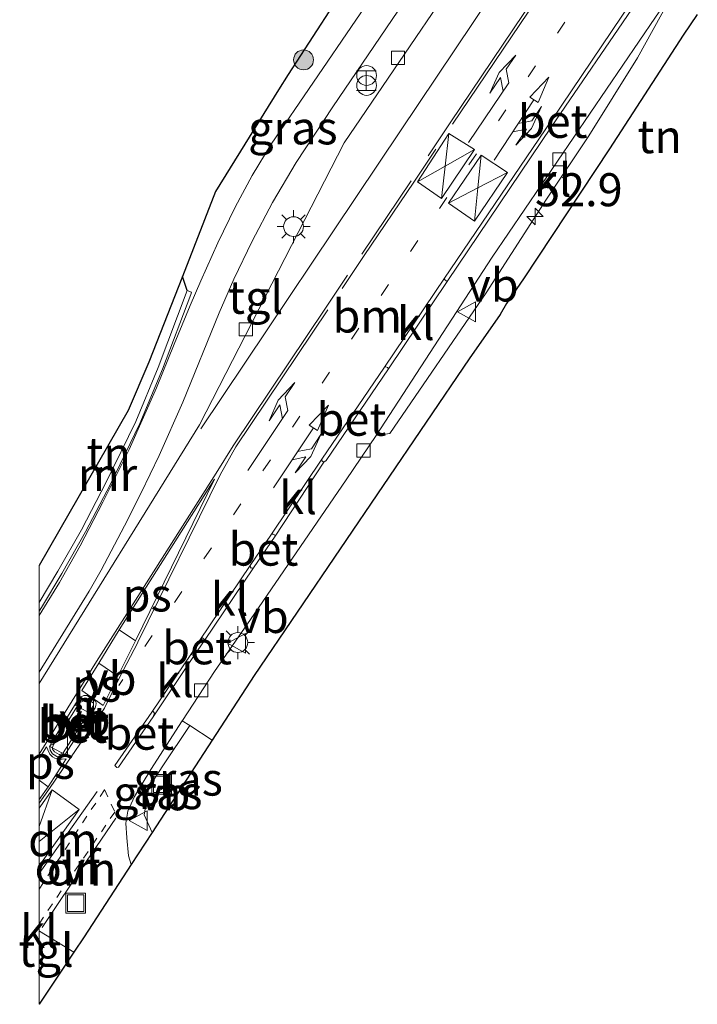
# Model space of a CAD drawing. Units: metres. Extents: x 199992 to 201854, y 356250 to 362503.
# Drawn here: x 199999 to 200050, y 359939 to 360013 of the extents above; entities that cross this region are included whole.
import ezdxf
from ezdxf.enums import TextEntityAlignment as Align

# ---------------------------------------------------------------- set-up
doc = ezdxf.new("R2010")
doc.units = ezdxf.units.M
for name, pattern in [('IE-TERREINAFSCHEIDING', [10, 8, -2]), ('VW-1-3_STREEP', [4, 1, -3]), ('VW-3-9_STREEP', [12, 3, -9]), ('VW-6060_STREEP', [1.2, 0.6, -0.6])]:
    doc.linetypes.add(name, pattern=pattern)
doc.layers.get('0').update_dxf_attribs({"lineweight": 25})
for name, color, linetype, lineweight in [('B-ME-AM-KILOMETR-S-B1', 7, 'Continuous', 18), ('B-ME-GR-BOOM-S-B1', 93, 'Continuous', 18), ('B-ME-IE-GRASLAND-GV-B6', 93, 'Continuous', 18), ('B-ME-IE-GRONDWERKLIJN-GROND_INGERICHT-GV-B6', 253, 'Continuous', 18), ('B-ME-IE-INRICHTINGSELEMENT-S-B1', 253, 'Continuous', 18), ('B-ME-IE-MEUBILAIR_WEGMEUBILAIR-LICHTMAST-S-B1', 8, 'Continuous', 18), ('B-ME-IE-TERREINAFSCHEIDING-RASTERHEKWERK-L-B1', 8, 'IE-TERREINAFSCHEIDING', 18), ('B-ME-MW-MUUR-GV-B6', 8, 'IE-TERREINAFSCHEIDING-KUNSTMATIG', 18), ('B-ME-VH-VERH_SOORT-BETON-OVERIG-GV-B6', 8, 'IE-TERREINAFSCHEIDING-NATUURLIJK-HOUTWAL', 18), ('B-ME-VH-VERH_SOORT-BITUMEN-GV-B6', 8, 'IE-TERREINAFSCHEIDING-NATUURLIJK-HOUTWAL', 18), ('B-ME-VH-VERH_SOORT-KLINKERS-GV-B6', 8, 'IE-TERREINAFSCHEIDING-NATUURLIJK-HOUTWAL', 18), ('B-ME-VH-VERH_SOORT-TEGELS-GV-B6', 8, 'Continuous', 18), ('B-ME-VV-KOLK-S-B1', 8, 'Continuous', 18), ('B-ME-VW-MARKERING-13STREEP-045-L-B1', 255, 'VW-1-3_STREEP', 18), ('B-ME-VW-MARKERING-39STREEP-015-L-B1', 255, 'VW-3-9_STREEP', 18), ('B-ME-VW-MARKERING-6060STRP10-GV-B6', 255, 'VW-6060_STREEP', 18), ('B-ME-VW-MARKERING-COMBIRE750-S-B1', 255, 'Continuous', 18), ('B-ME-VW-MARKERING-DRIEHOEK-L-B1', 7, 'VW-HAAIETAND70-R-B', 18), ('B-ME-VW-MARKERING-PIJLLI750-S-B1', 7, 'Continuous', 18), ('B-ME-VW-MARKERING-STREEP-015-L-B1', 7, 'Continuous', 18), ('B-ME-VW-MARKERING-VLAKMARK-GV-B6', 7, 'Continuous', 18), ('B-ME-VW-MEUBILAIR_WEGMEUBILAIR-VERKEERSBORD-S-B1', 8, 'Continuous', 18)]:
    doc.layers.add(name, color=color, linetype=linetype, lineweight=lineweight)
doc.layers.add('B-ME-IE-TERREINAFSCHEIDING-HAAG-L-B1', color=10, linetype='Continuous')
doc.layers.add('B-ME-KG-KADASTRAAL-OPNAMEDTMGRENS-L-B1', color=10, linetype='Continuous')
doc.styles.add('NLCS-ISO', font='NLCS-ISO.TTF')
doc.linetypes.add('IE-TERREINAFSCHEIDING-KUNSTMATIG', pattern='A,4,[82,NLCS.SHX,S=0.75,R=90,X=0,Y=0],4,-2', length=10)
doc.linetypes.add('IE-TERREINAFSCHEIDING-NATUURLIJK-HOUTWAL', pattern='A,7,-1.5,[67,NLCS.SHX,S=0.75,R=45,X=0,Y=0],-1.5,7,-1.5,[70,NLCS.SHX,S=0.75,R=0,X=0,Y=0],-1.5', length=20)
doc.linetypes.add('VW-HAAIETAND70-R-B', pattern='A,0,-0.5,[153,NLCS.SHX,S=1,R=180,X=-0.375,Y=0],-0.5', length=1)

# ---------------------------------------------------------------- blocks, each defined once
blk = doc.blocks.new('hecto')
for p, q in [((0, 0.625), (-0.625, 0)), ((0, -0.625), (0, 0.625)), ((-0.625, 0), (0.625, 0)), ((0.625, 0), (0, -0.625))]:
    blk.add_line(p, q)
blk = doc.blocks.new('pijll')
for p, q in [((5.7, 1.05, 0.1), (4, 0.75, 0.1)), ((4, 0.75, 0.1), (5.45, 0.75, 0.1)), ((5.45, 0.75, 0.1), (4.7, 0, 0.1)), ((6.2, 0.75, 0.1), (5.45, 0, 0.1)), ((7.5, 0.75, 0.1), (5.7, 1.05, 0.1)), ((7.5, 0.75, 0.1), (6.2, 0.75, 0.1)), ((0, 0, 0.1), (5.45, 0, 0.1))]:
    blk.add_line(p, q)
blk = doc.blocks.new('pijlcr')
for p, q in [((0, 0, 0.1), (5.45, 0, 0.1)), ((3.303, -0.75, 0.1), (2.553, 0, 0.1)), ((4.053, -0.75, 0.1), (3.303, 0, 0.1)), ((5.45, 0.375, 0.1), (5.45, -0.375, 0.1)), ((7.5, 0, 0.1), (5.45, 0.375, 0.1)), ((5.45, -0.375, 0.1), (7.5, 0, 0.1)), ((1.853, -0.75, 0.1), (3.303, -0.75, 0.1)), ((3.553, -1.05, 0.1), (1.853, -0.75, 0.1)), ((5.353, -0.75, 0.1), (3.553, -1.05, 0.1)), ((5.353, -0.75, 0.1), (4.053, -0.75, 0.1))]:
    blk.add_line(p, q)
blk = doc.blocks.new('boom')
h = blk.add_hatch(color=256)
edge = h.paths.add_edge_path()
edge.add_arc((0, 0), 0.75, 0, 360)
blk.add_circle((0, 0), 0.75)
blk = doc.blocks.new('halte')
for p, q in [((-0.75, -0.75), (-0.75, 0.75)), ((0.75, 0.75), (0.75, -0.75)), ((0.75, 0), (-0.75, 0))]:
    blk.add_line(p, q)
blk = doc.blocks.new('prullenbak')
for centre in [(-0.375, 0), (0.375, 0)]:
    blk.add_circle(centre, 0.75)
blk = doc.blocks.new('lantaarnpaal')
for p, q in [((-0.884, 0.884), (-0.53, 0.53)), ((0, 0.75), (0, 1.25)), ((0.53, 0.53), (0.884, 0.884)), ((-0.75, 0), (-1.25, 0)), ((0.75, 0), (1.25, 0)), ((-0.53, -0.53), (-0.884, -0.884)), ((0.53, -0.53), (0.884, -0.884)), ((0, -0.75), (0, -1.25))]:
    blk.add_line(p, q)
blk.add_circle((0, 0), 0.75)
blk = doc.blocks.new('kolk')
blk.add_lwpolyline([(-0.5, -0.5), (0.5, -0.5), (0.5, 0.5), (-0.5, 0.5)], close=True)
blk = doc.blocks.new('put')
for p, q in [((0.75, 0.75), (-0.75, 0.75)), ((-0.75, 0.75), (-0.75, -0.75)), ((0.75, -0.75), (0.75, 0.75)), ((-0.75, -0.75), (0.75, -0.75))]:
    blk.add_line(p, q)
blk.add_lwpolyline([(-0.625, 0.625), (0.625, 0.625), (0.625, -0.625), (-0.625, -0.625)], close=True)
blk = doc.blocks.new('verkeersbord')
for p, q in [((0, 0.75), (-0.75, -0.625)), ((0.75, -0.625), (0, 0.75)), ((-0.75, -0.625), (0.75, -0.625))]:
    blk.add_line(p, q)

msp = doc.modelspace()

# ---------------------------------------------------------------- linework, layer by layer
at = {"layer": 'B-ME-IE-GRASLAND-GV-B6'}
for points in [[(200038.035, 360033.662, 23.339), (200023.967, 360013.033, 23.289), (200017.547, 360003.657, 23.318), (200016.121, 360001.295, 23.314), (200014.831, 359998.889, 23.314), (200013.533, 359996.189, 23.289), (200012.245, 359993.324, 23.301), (200011.44, 359991.454, 23.306), (200010.229, 359988.538, 23.318), (200008.883, 359985.228, 23.272), (200006.815, 359980.548, 23.264), (200004.824, 359976.568, 23.247), (200003.118, 359973.268, 23.218), (200001.538, 359970.501, 23.184), (200000, 359968.0134, 23.1294), (200000, 359968.3173, 23.1946)], [(200038.035, 360033.662, 23.339), (200023.967, 360013.033, 23.289), (200017.547, 360003.657, 23.318), (200016.121, 360001.295, 23.314), (200014.831, 359998.889, 23.314), (200013.533, 359996.189, 23.289), (200012.245, 359993.324, 23.301), (200011.44, 359991.454, 23.306), (200010.229, 359988.538, 23.318), (200008.883, 359985.228, 23.272), (200006.815, 359980.548, 23.264), (200004.824, 359976.568, 23.247), (200003.118, 359973.268, 23.218), (200001.538, 359970.501, 23.184), (200000, 359968.0134, 23.1294), (200000, 359968.3173, 23.1946)], [(200000, 359968.3173, 23.1946), (200000.195, 359968.617, 23.197), (200001.734, 359971.188, 23.182), (200003.517, 359974.323, 23.152), (200005.397, 359977.935, 23.17), (200007.627, 359982.53, 23.152), (200009.338, 359986.627, 23.17), (200011.476, 359992.287, 24.919), (200011.54, 359992.457, 23.143), (200011.213, 359992.581, 23.152), (200010.841, 359993.654, 23.211), (200013.343, 360000.064, 22.957), (200018.11, 360007.767, 23.063), (200018.832, 360008.934, 23.002), (200024.116, 360017.081, 23.035)], [(200000, 359968.3173, 23.1946), (200000.195, 359968.617, 23.197), (200001.734, 359971.188, 23.182), (200003.517, 359974.323, 23.152), (200005.397, 359977.935, 23.17), (200007.627, 359982.53, 23.152), (200009.338, 359986.627, 23.17), (200011.476, 359992.287, 24.919), (200011.54, 359992.457, 23.143), (200011.213, 359992.581, 23.152), (200010.841, 359993.654, 23.211), (200013.343, 360000.064, 22.957), (200018.11, 360007.767, 23.063), (200018.832, 360008.934, 23.002), (200024.116, 360017.081, 23.035)], [(200008.55, 359951.584, 23.172), (200006.975, 359949.163, 23.13), (200006.774, 359949.817, 23.137), (200006.636, 359951.174, 23.146), (200006.555, 359952.302, 23.161), (200006.705, 359953.19, 23.194), (200007.229, 359954.31, 23.197), (200008.461, 359956.34, 23.182), (200010.83, 359960.045, 23.227), (200011.402, 359959.67, 23.299), (200009.354, 359956.627, 23.257), (200008.302, 359954.982, 23.221), (200007.944, 359952.92, 23.182), (200008.55, 359951.584, 23.172)], [(200013.089, 359958.564, 23.269), (200008.55, 359951.584, 23.172), (200007.944, 359952.92, 23.182), (200008.302, 359954.982, 23.221), (200009.354, 359956.627, 23.257), (200011.402, 359959.67, 23.299), (200013.089, 359958.564, 23.269)]]:
    msp.add_polyline3d(points, dxfattribs=at)
at = {"layer": 'B-ME-IE-GRONDWERKLIJN-GROND_INGERICHT-GV-B6'}
for points in [[(200049.782, 360013.471, 23.89), (200048.702, 360011.894, 24.229), (200043.148, 360003.308, 24.265), (200036.627, 359993.474, 24.268), (200035.357, 359991.594, 24.139), (200034.868, 359990.766, 23.605), (200032.524, 359987.408, 23.545), (200016.274, 359963.461, 23.257), (200013.089, 359958.564, 23.269), (200011.402, 359959.67, 23.299), (200010.83, 359960.045, 23.227), (200010.839, 359960.059, 23.197), (200013.269, 359963.769, 23.206), (200016.002, 359967.695, 23.302), (200023.228, 359978.274, 23.389), (200025.496, 359981.622, 23.401), (200026.524, 359981.775, 23.398), (200033.803, 359992.407, 23.449), (200038.375, 359999.493, 23.413), (200041.577, 360004.275, 23.41), (200045.26, 360010.197, 23.452), (200048.275, 360015.69, 23.512)], [(200000, 359971.7753, 23.1453), (200006.751, 359983.501, 23.125), (200008.311, 359987.175, 23.167), (200010.841, 359993.654, 23.211), (200011.213, 359992.581, 23.152), (200009.013, 359986.756, 23.179), (200007.308, 359982.674, 23.161), (200005.084, 359978.092, 23.179), (200003.21, 359974.49, 23.161), (200001.432, 359971.364, 23.191), (200000, 359968.9724, 23.205), (200000, 359971.7753, 23.1453)], [(200000, 359971.7753, 23.1453), (200006.751, 359983.501, 23.125), (200008.311, 359987.175, 23.167), (200010.841, 359993.654, 23.211), (200011.213, 359992.581, 23.152), (200009.013, 359986.756, 23.179), (200007.308, 359982.674, 23.161), (200005.084, 359978.092, 23.179), (200003.21, 359974.49, 23.161), (200001.432, 359971.364, 23.191), (200000, 359968.9724, 23.205), (200000, 359971.7753, 23.1453)]]:
    msp.add_polyline3d(points, dxfattribs=at)
at = {"layer": 'B-ME-IE-TERREINAFSCHEIDING-HAAG-L-B1'}
msp.add_line((200011.213, 359992.581, 23.152), (200010.841, 359993.654, 23.211), dxfattribs=at)
at = {"layer": 'B-ME-IE-TERREINAFSCHEIDING-RASTERHEKWERK-L-B1'}
msp.add_polyline3d([(200008.55, 359951.584, 23.172), (200007.944, 359952.92, 23.182), (200008.302, 359954.982, 23.221), (200009.354, 359956.627, 23.257), (200011.402, 359959.67, 23.299)], dxfattribs=at)
at = {"layer": 'B-ME-KG-KADASTRAAL-OPNAMEDTMGRENS-L-B1'}
for points in [[(200024.116, 360017.081, 23.035), (200018.832, 360008.934, 23.002), (200018.11, 360007.767, 23.063), (200013.343, 360000.064, 22.957), (200010.841, 359993.654, 23.211), (200008.311, 359987.175, 23.167), (200006.751, 359983.501, 23.125), (200000, 359971.7753, 23.1453)], [(200024.116, 360017.081, 23.035), (200018.832, 360008.934, 23.002), (200018.11, 360007.767, 23.063), (200013.343, 360000.064, 22.957), (200010.841, 359993.654, 23.211), (200008.311, 359987.175, 23.167), (200006.751, 359983.501, 23.125), (200000, 359971.7753, 23.1453)], [(200049.782, 360013.471, 23.89), (200048.702, 360011.894, 24.229), (200043.148, 360003.308, 24.265), (200036.627, 359993.474, 24.268), (200035.357, 359991.594, 24.139), (200034.868, 359990.766, 23.605), (200032.524, 359987.408, 23.545), (200016.274, 359963.461, 23.257), (200013.089, 359958.564, 23.269), (200008.55, 359951.584, 23.172), (200006.975, 359949.163, 23.13), (200003.422, 359943.699, 23.161), (200002.644, 359942.537, 23.125), (200000, 359938.5889, 23.0744)], [(200049.782, 360013.471, 23.89), (200048.702, 360011.894, 24.229), (200043.148, 360003.308, 24.265), (200036.627, 359993.474, 24.268), (200035.357, 359991.594, 24.139), (200034.868, 359990.766, 23.605), (200032.524, 359987.408, 23.545), (200016.274, 359963.461, 23.257), (200013.089, 359958.564, 23.269), (200008.55, 359951.584, 23.172), (200006.975, 359949.163, 23.13), (200003.422, 359943.699, 23.161), (200002.644, 359942.537, 23.125), (200000, 359938.5889, 23.0744)]]:
    msp.add_polyline3d(points, dxfattribs=at)
at = {"layer": 'B-ME-MW-MUUR-GV-B6'}
msp.add_polyline3d([(200000, 359968.3173, 23.1946), (200000, 359968.9724, 23.205), (200001.432, 359971.364, 23.191), (200003.21, 359974.49, 23.161), (200005.084, 359978.092, 23.179), (200007.308, 359982.674, 23.161), (200009.013, 359986.756, 23.179), (200011.213, 359992.581, 23.152), (200011.54, 359992.457, 23.143), (200011.476, 359992.287, 24.919), (200009.338, 359986.627, 23.17), (200007.627, 359982.53, 23.152), (200005.397, 359977.935, 23.17), (200003.517, 359974.323, 23.152), (200001.734, 359971.188, 23.182), (200000.195, 359968.617, 23.197), (200000, 359968.3173, 23.1946)], dxfattribs=at)
msp.add_polyline3d([(200000, 359968.3173, 23.1946), (200000, 359968.9724, 23.205), (200001.432, 359971.364, 23.191), (200003.21, 359974.49, 23.161), (200005.084, 359978.092, 23.179), (200007.308, 359982.674, 23.161), (200009.013, 359986.756, 23.179), (200011.213, 359992.581, 23.152), (200011.54, 359992.457, 23.143), (200011.476, 359992.287, 24.919), (200009.338, 359986.627, 23.17), (200007.627, 359982.53, 23.152), (200005.397, 359977.935, 23.17), (200003.517, 359974.323, 23.152), (200001.734, 359971.188, 23.182), (200000.195, 359968.617, 23.197), (200000, 359968.3173, 23.1946)], dxfattribs=at)
at = {"layer": 'B-ME-VH-VERH_SOORT-BETON-OVERIG-GV-B6'}
for points in [[(200044.848, 360014.488, 23.506), (200045.02, 360014.475, 23.518), (200045.148, 360014.346, 23.518), (200038.78, 360005.016, 23.461), (200030.86, 359993.269, 23.407), (200030.659, 359993.41, 23.434), (200030.656, 359993.52, 23.434), (200038.753, 360005.45, 23.47), (200044.848, 360014.488, 23.506)], [(200021.398, 359979.821, 23.368), (200026.133, 359986.775, 23.401), (200026.23, 359986.801, 23.401), (200026.356, 359986.765, 23.41), (200026.431, 359986.67, 23.407), (200021.706, 359979.717, 23.386), (200021.538, 359979.605, 23.368), (200021.416, 359979.672, 23.368), (200021.398, 359979.821, 23.368)], [(200017.592, 359974.162, 23.29), (200017.714, 359974.162, 23.296), (200017.812, 359974.103, 23.296), (200017.868, 359973.992, 23.293), (200016.207, 359971.602, 23.296), (200016.052, 359971.58, 23.29), (200015.98, 359971.655, 23.29), (200015.964, 359971.781, 23.29), (200017.592, 359974.162, 23.29)], [(200011.529, 359965.123, 23.299), (200012.17, 359966.133, 23.296), (200012.35, 359966.299, 23.302), (200012.473, 359966.254, 23.299), (200012.512, 359966.115, 23.296), (200011.721, 359964.977, 23.29), (200011.704, 359964.985, 23.299), (200011.566, 359965.025, 23.299), (200011.529, 359965.123, 23.299)], [(200003.633, 359961.945, 23.339), (200004.292, 359961.491, 23.339), (200004.327, 359961.337, 23.339), (200004.306, 359961.192, 23.339), (200004.244, 359961.021, 23.339), (200001.956, 359957.469, 23.335), (200001.652, 359957.294, 23.339), (200001.467, 359957.265, 23.339), (200001.019, 359957.546, 23.339), (200000.836, 359957.817, 23.343), (200000.804, 359958.048, 23.343), (200000.922, 359958.334, 23.348), (200003.018, 359961.718, 23.339), (200003.193, 359961.85, 23.339), (200003.378, 359961.95, 23.339), (200003.633, 359961.945, 23.339)], [(200003.168, 359961.581, 23.406), (200003.301, 359961.681, 23.406), (200003.427, 359961.749, 23.406), (200003.569, 359961.746, 23.407), (200004.114, 359961.371, 23.407), (200004.124, 359961.329, 23.408), (200004.111, 359961.241, 23.408), (200004.064, 359961.11, 23.408), (200001.814, 359957.618, 23.404), (200001.584, 359957.486, 23.408), (200001.51, 359957.474, 23.407), (200001.161, 359957.693, 23.407), (200001.028, 359957.89, 23.41), (200001.01, 359958.022, 23.41), (200001.101, 359958.243, 23.415), (200003.168, 359961.581, 23.406)], [(200001.161, 359957.693, 23.407), (200001.51, 359957.474, 23.407), (200001.584, 359957.486, 23.408), (200001.814, 359957.618, 23.404), (200004.064, 359961.11, 23.408), (200004.111, 359961.241, 23.408), (200004.124, 359961.329, 23.408), (200004.114, 359961.371, 23.407), (200003.569, 359961.746, 23.407), (200003.427, 359961.749, 23.406), (200003.301, 359961.681, 23.406), (200003.168, 359961.581, 23.406), (200001.101, 359958.243, 23.415), (200001.01, 359958.022, 23.41), (200001.028, 359957.89, 23.41), (200001.161, 359957.693, 23.407)], [(200008.525, 359960.698, 23.254), (200008.641, 359960.744, 23.254), (200008.731, 359960.612, 23.254), (200008.635, 359960.342, 23.242), (200006.007, 359956.533, 23.242), (200005.876, 359956.505, 23.242), (200005.735, 359956.655, 23.254), (200008.525, 359960.698, 23.254)]]:
    msp.add_polyline3d(points, dxfattribs=at)
at = {"layer": 'B-ME-VH-VERH_SOORT-BITUMEN-GV-B6'}
for points in [[(200000, 359944.1423, 23.1203), (200000, 359962.8506, 23.2367), (200012.144, 359982.423, 23.389), (200023.075, 360003.768, 23.394), (200035.159, 360021.523, 23.44)], [(200000, 359944.1423, 23.1203), (200000, 359962.8506, 23.2367), (200012.144, 359982.423, 23.389), (200023.075, 360003.768, 23.394), (200035.159, 360021.523, 23.44)], [(200044.848, 360014.488, 23.506), (200038.753, 360005.45, 23.47), (200030.656, 359993.52, 23.434), (200026.133, 359986.775, 23.401), (200021.398, 359979.821, 23.368), (200017.592, 359974.162, 23.29), (200015.964, 359971.781, 23.29), (200012.17, 359966.133, 23.296), (200011.529, 359965.123, 23.299), (200008.525, 359960.698, 23.254), (200005.735, 359956.655, 23.254), (200005.876, 359956.505, 23.242), (200006.007, 359956.533, 23.242), (200008.635, 359960.342, 23.242), (200011.721, 359964.977, 23.29), (200012.512, 359966.115, 23.296), (200016.207, 359971.602, 23.296), (200017.868, 359973.992, 23.293), (200021.538, 359979.605, 23.368), (200021.706, 359979.717, 23.386), (200026.431, 359986.67, 23.407), (200030.86, 359993.269, 23.407), (200038.78, 360005.016, 23.461), (200045.148, 360014.346, 23.518)], [(200044.848, 360014.488, 23.506), (200038.753, 360005.45, 23.47), (200030.656, 359993.52, 23.434), (200026.133, 359986.775, 23.401), (200021.398, 359979.821, 23.368), (200017.592, 359974.162, 23.29), (200015.964, 359971.781, 23.29), (200012.17, 359966.133, 23.296), (200011.529, 359965.123, 23.299), (200008.525, 359960.698, 23.254), (200005.735, 359956.655, 23.254), (200005.876, 359956.505, 23.242), (200006.007, 359956.533, 23.242), (200008.635, 359960.342, 23.242), (200011.721, 359964.977, 23.29), (200012.512, 359966.115, 23.296), (200016.207, 359971.602, 23.296), (200017.868, 359973.992, 23.293), (200021.538, 359979.605, 23.368), (200021.706, 359979.717, 23.386), (200026.431, 359986.67, 23.407), (200030.86, 359993.269, 23.407), (200038.78, 360005.016, 23.461), (200045.148, 360014.346, 23.518)], [(200046.618, 360013.255, 23.5), (200034.274, 359995.114, 23.413), (200025.496, 359981.622, 23.401), (200023.228, 359978.274, 23.389), (200016.002, 359967.695, 23.302), (200013.269, 359963.769, 23.206), (200010.839, 359960.059, 23.197), (200010.83, 359960.045, 23.227), (200008.461, 359956.34, 23.182), (200007.229, 359954.31, 23.197), (200006.705, 359953.19, 23.194), (200006.555, 359952.302, 23.161), (200006.636, 359951.174, 23.146), (200006.774, 359949.817, 23.137), (200006.975, 359949.163, 23.13), (200003.422, 359943.699, 23.161), (200002.644, 359942.537, 23.125), (200000.028, 359944.129, 23.12), (200000, 359944.1423, 23.1203)], [(200046.618, 360013.255, 23.5), (200034.274, 359995.114, 23.413), (200025.496, 359981.622, 23.401), (200023.228, 359978.274, 23.389), (200016.002, 359967.695, 23.302), (200013.269, 359963.769, 23.206), (200010.839, 359960.059, 23.197), (200010.83, 359960.045, 23.227), (200008.461, 359956.34, 23.182), (200007.229, 359954.31, 23.197), (200006.705, 359953.19, 23.194), (200006.555, 359952.302, 23.161), (200006.636, 359951.174, 23.146), (200006.774, 359949.817, 23.137), (200006.975, 359949.163, 23.13), (200003.422, 359943.699, 23.161), (200002.644, 359942.537, 23.125), (200000.028, 359944.129, 23.12), (200000, 359944.1423, 23.1203)], [(200003.018, 359961.718, 23.339), (200000.922, 359958.334, 23.348), (200000.804, 359958.048, 23.343), (200000.836, 359957.817, 23.343), (200001.019, 359957.546, 23.339), (200001.467, 359957.265, 23.339), (200001.652, 359957.294, 23.339), (200001.956, 359957.469, 23.335), (200004.244, 359961.021, 23.339), (200004.306, 359961.192, 23.339), (200004.327, 359961.337, 23.339), (200004.292, 359961.491, 23.339), (200003.633, 359961.945, 23.339), (200003.378, 359961.95, 23.339), (200003.193, 359961.85, 23.339), (200003.018, 359961.718, 23.339)], [(200003.018, 359961.718, 23.339), (200000.922, 359958.334, 23.348), (200000.804, 359958.048, 23.343), (200000.836, 359957.817, 23.343), (200001.019, 359957.546, 23.339), (200001.467, 359957.265, 23.339), (200001.652, 359957.294, 23.339), (200001.956, 359957.469, 23.335), (200004.244, 359961.021, 23.339), (200004.306, 359961.192, 23.339), (200004.327, 359961.337, 23.339), (200004.292, 359961.491, 23.339), (200003.633, 359961.945, 23.339), (200003.378, 359961.95, 23.339), (200003.193, 359961.85, 23.339), (200003.018, 359961.718, 23.339)]]:
    msp.add_polyline3d(points, dxfattribs=at)
at = {"layer": 'B-ME-VH-VERH_SOORT-KLINKERS-GV-B6'}
for points in [[(200048.275, 360015.69, 23.512), (200045.26, 360010.197, 23.452), (200041.577, 360004.275, 23.41), (200038.375, 359999.493, 23.413), (200033.803, 359992.407, 23.449), (200026.524, 359981.775, 23.398), (200025.496, 359981.622, 23.401), (200034.274, 359995.114, 23.413), (200046.618, 360013.255, 23.5), (200048.275, 360015.69, 23.512)], [(200030.656, 359993.52, 23.434), (200030.659, 359993.41, 23.434), (200030.86, 359993.269, 23.407), (200026.431, 359986.67, 23.407), (200026.356, 359986.765, 23.41), (200026.23, 359986.801, 23.401), (200026.133, 359986.775, 23.401), (200030.656, 359993.52, 23.434)], [(200021.398, 359979.821, 23.368), (200021.416, 359979.672, 23.368), (200021.538, 359979.605, 23.368), (200017.868, 359973.992, 23.293), (200017.812, 359974.103, 23.296), (200017.714, 359974.162, 23.296), (200017.592, 359974.162, 23.29), (200021.398, 359979.821, 23.368)], [(200015.964, 359971.781, 23.29), (200015.98, 359971.655, 23.29), (200016.052, 359971.58, 23.29), (200016.207, 359971.602, 23.296), (200012.512, 359966.115, 23.296), (200012.473, 359966.254, 23.299), (200012.35, 359966.299, 23.302), (200012.17, 359966.133, 23.296), (200015.964, 359971.781, 23.29)], [(200011.529, 359965.123, 23.299), (200011.566, 359965.025, 23.299), (200011.704, 359964.985, 23.299), (200011.721, 359964.977, 23.29), (200008.635, 359960.342, 23.242), (200008.731, 359960.612, 23.254), (200008.641, 359960.744, 23.254), (200008.525, 359960.698, 23.254), (200011.529, 359965.123, 23.299)], [(200000, 359944.0754, 23.1192), (200000, 359944.1423, 23.1203), (200000.028, 359944.129, 23.12), (200000, 359944.0754, 23.1192)], [(200000, 359944.0754, 23.1192), (200000, 359944.1423, 23.1203), (200000.028, 359944.129, 23.12), (200000, 359944.0754, 23.1192)]]:
    msp.add_polyline3d(points, dxfattribs=at)
at = {"layer": 'B-ME-VH-VERH_SOORT-TEGELS-GV-B6'}
for points in [[(200000, 359968.0134, 23.1294), (200001.538, 359970.501, 23.184), (200003.118, 359973.268, 23.218), (200004.824, 359976.568, 23.247), (200006.815, 359980.548, 23.264), (200008.883, 359985.228, 23.272), (200010.229, 359988.538, 23.318), (200011.44, 359991.454, 23.306), (200012.245, 359993.324, 23.301), (200013.533, 359996.189, 23.289), (200014.831, 359998.889, 23.314), (200016.121, 360001.295, 23.314), (200017.547, 360003.657, 23.318), (200023.967, 360013.033, 23.289), (200038.035, 360033.662, 23.339)], [(200000, 359968.0134, 23.1294), (200001.538, 359970.501, 23.184), (200003.118, 359973.268, 23.218), (200004.824, 359976.568, 23.247), (200006.815, 359980.548, 23.264), (200008.883, 359985.228, 23.272), (200010.229, 359988.538, 23.318), (200011.44, 359991.454, 23.306), (200012.245, 359993.324, 23.301), (200013.533, 359996.189, 23.289), (200014.831, 359998.889, 23.314), (200016.121, 360001.295, 23.314), (200017.547, 360003.657, 23.318), (200023.967, 360013.033, 23.289), (200038.035, 360033.662, 23.339)], [(200040.116, 360032.859, 23.457), (200022.231, 360006.479, 23.398), (200019.438, 360002.261, 23.389), (200017.648, 359999.236, 23.398), (200016.109, 359996.306, 23.394), (200014.744, 359993.436, 23.352), (200013.62, 359990.892, 23.352), (200010.875, 359984.14, 23.356), (200009.093, 359980.101, 23.352), (200007.731, 359977.278, 23.314), (200006.461, 359974.79, 23.297), (200004.711, 359971.432, 23.293), (200003.799, 359969.839, 23.293), (200000, 359963.7193, 23.2243), (200000, 359968.0134, 23.1294)], [(200000, 359962.8506, 23.2367), (200000, 359963.7193, 23.2243), (200003.799, 359969.839, 23.293), (200004.711, 359971.432, 23.293), (200006.461, 359974.79, 23.297), (200007.731, 359977.278, 23.314), (200009.093, 359980.101, 23.352), (200010.875, 359984.14, 23.356), (200013.62, 359990.892, 23.352), (200014.744, 359993.436, 23.352), (200016.109, 359996.306, 23.394), (200017.648, 359999.236, 23.398), (200019.438, 360002.261, 23.389), (200022.231, 360006.479, 23.398), (200040.116, 360032.859, 23.457), (200044.436, 360029.982, 23.545), (200042.566, 360027.429, 23.519), (200035.159, 360021.523, 23.44), (200023.075, 360003.768, 23.394), (200012.144, 359982.423, 23.389), (200000, 359962.8506, 23.2367)], [(200000, 359962.8506, 23.2367), (200000, 359963.7193, 23.2243), (200003.799, 359969.839, 23.293), (200004.711, 359971.432, 23.293), (200006.461, 359974.79, 23.297), (200007.731, 359977.278, 23.314), (200009.093, 359980.101, 23.352), (200010.875, 359984.14, 23.356), (200013.62, 359990.892, 23.352), (200014.744, 359993.436, 23.352), (200016.109, 359996.306, 23.394), (200017.648, 359999.236, 23.398), (200019.438, 360002.261, 23.389), (200022.231, 360006.479, 23.398), (200040.116, 360032.859, 23.457), (200044.436, 360029.982, 23.545), (200042.566, 360027.429, 23.519), (200035.159, 360021.523, 23.44), (200023.075, 360003.768, 23.394), (200012.144, 359982.423, 23.389), (200000, 359962.8506, 23.2367)], [(200040.116, 360032.859, 23.457), (200022.231, 360006.479, 23.398), (200019.438, 360002.261, 23.389), (200017.648, 359999.236, 23.398), (200016.109, 359996.306, 23.394), (200014.744, 359993.436, 23.352), (200013.62, 359990.892, 23.352), (200010.875, 359984.14, 23.356), (200009.093, 359980.101, 23.352), (200007.731, 359977.278, 23.314), (200006.461, 359974.79, 23.297), (200004.711, 359971.432, 23.293), (200003.799, 359969.839, 23.293), (200000, 359963.7193, 23.2243), (200000, 359968.0134, 23.1294)], [(200000, 359944.0754, 23.1192), (200000.028, 359944.129, 23.12), (200002.644, 359942.537, 23.125), (200000, 359938.5889, 23.0744), (200000, 359944.0754, 23.1192)], [(200000, 359944.0754, 23.1192), (200000.028, 359944.129, 23.12), (200002.644, 359942.537, 23.125), (200000, 359938.5889, 23.0744), (200000, 359944.0754, 23.1192)]]:
    msp.add_polyline3d(points, dxfattribs=at)
at = {"layer": 'B-ME-VW-MARKERING-13STREEP-045-L-B1'}
msp.add_polyline3d([(200039.775, 360012.888, 23.549), (200028.654, 359996.366, 23.486), (200006.025, 359962.71, 23.364)], dxfattribs=at)
at = {"layer": 'B-ME-VW-MARKERING-39STREEP-015-L-B1'}
for p, q in [((200031.103, 360005.268, 23.561), (200028.154, 360000.876, 23.524)), ((200028.336, 360000.778, 23.524), (200031.281, 360005.157, 23.557)), ((200021.655, 359991.249, 23.448), (200024.415, 359995.328, 23.473)), ((200024.579, 359995.237, 23.507), (200021.837, 359991.129, 23.448)), ((200014.687, 359980.844, 23.448), (200013.385, 359978.778, 23.444)), ((200013.695, 359978.65, 23.444), (200014.881, 359980.762, 23.448)), ((200005.938, 359967.022, 23.381), (200004.358, 359964.511, 23.356)), ((200004.531, 359964.396, 23.369), (200006.071, 359966.905, 23.369)), ((200007.286, 359966.09, 23.402), (200005.957, 359963.415, 23.356)), ((200006.079, 359963.309, 23.369), (200007.467, 359965.978, 23.402)), ((200000.682, 359955.051, 23.314), (200000, 359954.0929, 23.3097)), ((200000.682, 359955.051, 23.314), (200000, 359954.0929, 23.3097)), ((200000, 359953.8105, 23.3059), (200000.834, 359955.001, 23.314)), ((200000, 359953.8105, 23.3059), (200000.834, 359955.001, 23.314))]:
    msp.add_line(p, q, dxfattribs=at)
at = {"layer": 'B-ME-VW-MARKERING-6060STRP10-GV-B6'}
msp.add_polyline3d([(200000, 359944.6836, 23.1074), (200000, 359947.2981, 23.1714), (200004.954, 359954.835, 23.243), (200005.723, 359953.132, 23.201), (200000, 359944.6836, 23.1074)], dxfattribs=at)
msp.add_polyline3d([(200000, 359944.6836, 23.1074), (200000, 359947.2981, 23.1714), (200004.954, 359954.835, 23.243), (200005.723, 359953.132, 23.201), (200000, 359944.6836, 23.1074)], dxfattribs=at)
at = {"layer": 'B-ME-VW-MARKERING-DRIEHOEK-L-B1'}
for points in [[(200000, 359948.4847, 23.2255), (200001.042, 359949.951, 23.234), (200004.387, 359954.69, 23.268)], [(200000, 359948.4847, 23.2255), (200001.042, 359949.951, 23.234), (200004.387, 359954.69, 23.268)], [(200000.244, 359944.399, 23.134), (200003.587, 359949.417, 23.167), (200005.811, 359952.659, 23.176)]]:
    msp.add_polyline3d(points, dxfattribs=at)
at = {"layer": 'B-ME-VW-MARKERING-STREEP-015-L-B1'}
for p, q in [((200031.103, 360005.268, 23.561), (200046.546, 360028.226, 23.586)), ((200028.616, 360000.811, 23.519), (200030.998, 360004.454, 23.545)), ((200030.723, 360001.999, 23.535), (200030.998, 360004.454, 23.545)), ((200032.929, 360003.244, 23.532), (200030.449, 359999.557, 23.524)), ((200033.438, 360002.823, 23.507), (200030.959, 359999.189, 23.532)), ((200033.193, 360000.343, 23.502), (200033.438, 360002.823, 23.507)), ((200032.944, 359997.826, 23.498), (200035.435, 360001.502, 23.473)), ((200024.415, 359995.328, 23.473), (200028.154, 360000.876, 23.524)), ((200028.336, 360000.778, 23.524), (200024.579, 359995.237, 23.507)), ((200014.687, 359980.844, 23.448), (200021.655, 359991.249, 23.448)), ((200021.837, 359991.129, 23.448), (200014.881, 359980.762, 23.448)), ((200013.385, 359978.778, 23.444), (200005.938, 359967.022, 23.381)), ((200007.467, 359965.978, 23.402), (200013.695, 359978.65, 23.444)), ((200000, 359957.5232, 23.3313), (200004.358, 359964.511, 23.356)), ((200000, 359957.5232, 23.3313), (200004.358, 359964.511, 23.356)), ((200000, 359952.0347, 23.2875), (200000.989, 359954.821, 23.306)), ((200000.989, 359954.821, 23.306), (200000, 359953.425, 23.2954)), ((200000, 359952.0347, 23.2875), (200000.989, 359954.821, 23.306)), ((200000.989, 359954.821, 23.306), (200000, 359953.425, 23.2954)), ((200000, 359949.0546, 23.261), (200003.042, 359953.336, 23.281)), ((200000, 359949.0546, 23.261), (200003.042, 359953.336, 23.281))]:
    msp.add_line(p, q, dxfattribs=at)
for points in [[(200046.735, 360028.108, 23.603), (200044.134, 360024.245, 23.595), (200043.969, 360024, 23.595), (200031.281, 360005.157, 23.557)], [(200042.445, 360027.205, 23.511), (200027.343, 360004.66, 23.444), (200012.241, 359982.115, 23.377)], [(200028.616, 360000.811, 23.519), (200030.723, 360001.999, 23.535), (200032.929, 360003.244, 23.532), (200030.998, 360004.454, 23.545)], [(200030.959, 359999.189, 23.532), (200033.193, 360000.343, 23.502), (200035.435, 360001.502, 23.473), (200033.438, 360002.823, 23.507)], [(200028.616, 360000.811, 23.519), (200030.449, 359999.557, 23.524), (200030.723, 360001.999, 23.535)], [(200030.959, 359999.189, 23.532), (200032.944, 359997.826, 23.498), (200033.193, 360000.343, 23.502)], [(200006.079, 359963.309, 23.369), (200004.956, 359960.981, 23.369), (200000.834, 359955.001, 23.314)], [(200000, 359950.8962, 23.2776), (200003.042, 359953.336, 23.281), (200000.989, 359954.821, 23.306)], [(200000, 359950.8962, 23.2776), (200003.042, 359953.336, 23.281), (200000.989, 359954.821, 23.306)]]:
    msp.add_polyline3d(points, dxfattribs=at)
at = {"layer": 'B-ME-VW-MARKERING-VLAKMARK-GV-B6'}
for points in [[(200006.071, 359966.905, 23.369), (200013.28, 359978.323, 23.423), (200007.286, 359966.09, 23.402), (200006.071, 359966.905, 23.369)], [(200003.226, 359962.32, 23.331), (200004.531, 359964.396, 23.369), (200005.957, 359963.415, 23.356), (200004.858, 359961.189, 23.352), (200003.226, 359962.32, 23.331)], [(200000, 359955.5392, 23.314), (200000, 359957.1869, 23.314), (200000.56, 359958.064, 23.314), (200000.655, 359957.842, 23.343), (200000.821, 359957.519, 23.335), (200001.028, 359957.311, 23.331), (200001.199, 359957.205, 23.327), (200001.472, 359957.14, 23.314), (200001.758, 359957.139, 23.322), (200002.056, 359957.147, 23.322), (200000.682, 359955.051, 23.314), (200000, 359955.5392, 23.314)], [(200000, 359955.5392, 23.314), (200000, 359957.1869, 23.314), (200000.56, 359958.064, 23.314), (200000.655, 359957.842, 23.343), (200000.821, 359957.519, 23.335), (200001.028, 359957.311, 23.331), (200001.199, 359957.205, 23.327), (200001.472, 359957.14, 23.314), (200001.758, 359957.139, 23.322), (200002.056, 359957.147, 23.322), (200000.682, 359955.051, 23.314), (200000, 359955.5392, 23.314)]]:
    msp.add_polyline3d(points, dxfattribs=at)

# ---------------------------------------------------------------- block references
at = {"layer": 'B-ME-AM-KILOMETR-S-B1', "rotation": 90}
msp.add_blockref('hecto', (200037.51, 359998.177, 23.413), dxfattribs=at)
at = {"layer": 'B-ME-GR-BOOM-S-B1', "rotation": 90}
msp.add_blockref('boom', (200020.003, 360010.032, 23.05), dxfattribs=at)
at = {"layer": 'B-ME-IE-INRICHTINGSELEMENT-S-B1', "rotation": 90}
for name, p in [('prullenbak', (200024.772, 360008.473, 23.566)), ('halte', (200024.75, 360008.458, 23.507)), ('put', (200009.278, 359955.226, 23.179)), ('put', (200002.765, 359946.238, 23.125))]:
    msp.add_blockref(name, p, dxfattribs=at)
at = {"layer": 'B-ME-IE-MEUBILAIR_WEGMEUBILAIR-LICHTMAST-S-B1', "rotation": 90}
for p in [(200019.248, 359997.419, 23.469), (200015.036, 359965.955, 23.233)]:
    msp.add_blockref('lantaarnpaal', p, dxfattribs=at)
at = {"layer": 'B-ME-VV-KOLK-S-B1', "rotation": 90}
for p in [(200027.149, 360010.178, 23.469), (200039.35, 360002.51, 23.381), (200015.643, 359989.652, 23.419), (200024.535, 359980.482, 23.331), (200012.269, 359962.341, 23.239)]:
    msp.add_blockref('kolk', p, dxfattribs=at)
at = {"layer": 'B-ME-VW-MARKERING-COMBIRE750-S-B1'}
for p, rotation in [((200034.422, 360002.454, 23.498), 56.6), ((200017.721, 359977.665, 23.431), 56.3)]:
    msp.add_blockref('pijlcr', p, dxfattribs=dict(at, rotation=rotation))
at = {"layer": 'B-ME-VW-MARKERING-PIJLLI750-S-B1'}
for p, rotation in [((200032.468, 360003.775, 23.511), 55.8), ((200015.791, 359978.981, 23.448), 56.2)]:
    msp.add_blockref('pijll', p, dxfattribs=dict(at, rotation=rotation))
at = {"layer": 'B-ME-VW-MEUBILAIR_WEGMEUBILAIR-VERKEERSBORD-S-B1', "rotation": 90}
for p in [(200032.387, 359990.97, 23.389), (200014.996, 359965.897, 23.272), (200003.489, 359961.208, 23.477), (200001.52, 359958.124, 23.444), (200007.562, 359952.483, 23.182)]:
    msp.add_blockref('verkeersbord', p, dxfattribs=at)

# ---------------------------------------------------------------- texts
at = {"layer": 'B-ME-AM-KILOMETR-S-B1', "ltscale": 0.2, "style": 'NLCS-ISO'}
msp.add_text('52.9', height=2.5, dxfattribs=at).set_placement((200037.51, 359998.177, 23.413), align=Align.BOTTOM_LEFT)
at = {"layer": 'B-ME-IE-GRASLAND-GV-B6', "ltscale": 0.2, "style": 'NLCS-ISO'}
for p in [(200019.1955, 360004.8887), (200019.1955, 360004.8887), (200010.5165, 359955.627), (200008.9785, 359954.604)]:
    msp.add_text('gras', height=2.5, dxfattribs=at).set_placement(p, align=Align.MIDDLE_CENTER)
at = {"layer": 'B-ME-IE-GRONDWERKLIJN-GROND_INGERICHT-GV-B6', "ltscale": 0.2, "style": 'NLCS-ISO'}
for p in [(200046.9375, 360004.2254), (200005.2636, 359980.2342), (200005.2636, 359980.2342)]:
    msp.add_text('tn', height=2.5, dxfattribs=at).set_placement(p, align=Align.MIDDLE_CENTER)
at = {"layer": 'B-ME-MW-MUUR-GV-B6', "ltscale": 0.2, "style": 'NLCS-ISO'}
msp.add_text('mr', height=2.5, dxfattribs=at).set_placement((200005.1814, 359978.6781), align=Align.MIDDLE_CENTER)
msp.add_text('mr', height=2.5, dxfattribs=at).set_placement((200005.1814, 359978.6781), align=Align.MIDDLE_CENTER)
at = {"layer": 'B-ME-VH-VERH_SOORT-BETON-OVERIG-GV-B6', "ltscale": 0.2, "style": 'NLCS-ISO'}
for p in [(200038.8413, 360005.3847), (200023.6229, 359982.8497), (200016.9757, 359973.0221), (200011.9504, 359965.5593), (200002.5154, 359959.6204), (200002.6409, 359959.8634), (200002.6675, 359959.8889), (200007.5844, 359959.0984)]:
    msp.add_text('bet', height=2.5, dxfattribs=at).set_placement(p, align=Align.MIDDLE_CENTER)
at = {"layer": 'B-ME-VH-VERH_SOORT-BITUMEN-GV-B6', "ltscale": 0.2, "style": 'NLCS-ISO'}
msp.add_text('bit', height=2.5, dxfattribs=at).set_placement((200002.6291, 359959.8747), align=Align.MIDDLE_CENTER)
msp.add_text('bit', height=2.5, dxfattribs=at).set_placement((200002.6291, 359959.8747), align=Align.MIDDLE_CENTER)
at = {"layer": 'B-ME-VH-VERH_SOORT-KLINKERS-GV-B6', "ltscale": 0.2, "style": 'NLCS-ISO'}
for p in [(200038.8477, 360000.9518), (200028.4976, 359990.0913), (200019.592, 359976.9172), (200014.408, 359969.2444), (200010.2868, 359963.0699), (200000.007, 359944.1055), (200000.007, 359944.1055)]:
    msp.add_text('kl', height=2.5, dxfattribs=at).set_placement(p, align=Align.MIDDLE_CENTER)
at = {"layer": 'B-ME-VH-VERH_SOORT-TEGELS-GV-B6', "ltscale": 0.2, "style": 'NLCS-ISO'}
for p in [(200016.3789, 359992.0759), (200016.3789, 359992.0759), (200000.5344, 359942.6812), (200000.5344, 359942.6812)]:
    msp.add_text('tgl', height=2.5, dxfattribs=at).set_placement(p, align=Align.MIDDLE_CENTER)
at = {"layer": 'B-ME-VW-MARKERING-13STREEP-045-L-B1', "ltscale": 0.2, "style": 'NLCS-ISO'}
msp.add_text('bm', height=2.5, dxfattribs=at).set_placement((200024.818, 359990.6547), align=Align.MIDDLE_CENTER)
at = {"layer": 'B-ME-VW-MARKERING-6060STRP10-GV-B6', "ltscale": 0.2, "style": 'NLCS-ISO'}
msp.add_text('ovf', height=2.5, dxfattribs=at).set_placement((200002.1354, 359948.9265), align=Align.MIDDLE_CENTER)
msp.add_text('ovf', height=2.5, dxfattribs=at).set_placement((200002.1354, 359948.9265), align=Align.MIDDLE_CENTER)
at = {"layer": 'B-ME-VW-MARKERING-DRIEHOEK-L-B1', "ltscale": 0.2, "style": 'NLCS-ISO'}
for p in [(200001.8097, 359951.0419), (200001.8097, 359951.0419), (200003.214, 359948.825)]:
    msp.add_text('dm', height=2.5, dxfattribs=at).set_placement(p, align=Align.MIDDLE_CENTER)
at = {"layer": 'B-ME-VW-MARKERING-VLAKMARK-GV-B6', "ltscale": 0.2, "style": 'NLCS-ISO'}
for p in [(200008.177, 359969.5558), (200004.3596, 359962.728), (200000.8526, 359956.8903), (200000.8526, 359956.8903)]:
    msp.add_text('ps', height=2.5, dxfattribs=at).set_placement(p, align=Align.MIDDLE_CENTER)
at = {"layer": 'B-ME-VW-MEUBILAIR_WEGMEUBILAIR-VERKEERSBORD-S-B1', "ltscale": 0.2, "style": 'NLCS-ISO'}
for p in [(200032.387, 359990.97, 23.389), (200014.996, 359965.897, 23.272), (200003.489, 359961.208, 23.477), (200001.52, 359958.124, 23.444), (200007.562, 359952.483, 23.182)]:
    msp.add_text('vb', height=2.5, dxfattribs=at).set_placement(p, align=Align.BOTTOM_LEFT)

doc.saveas('drawing.dxf')
